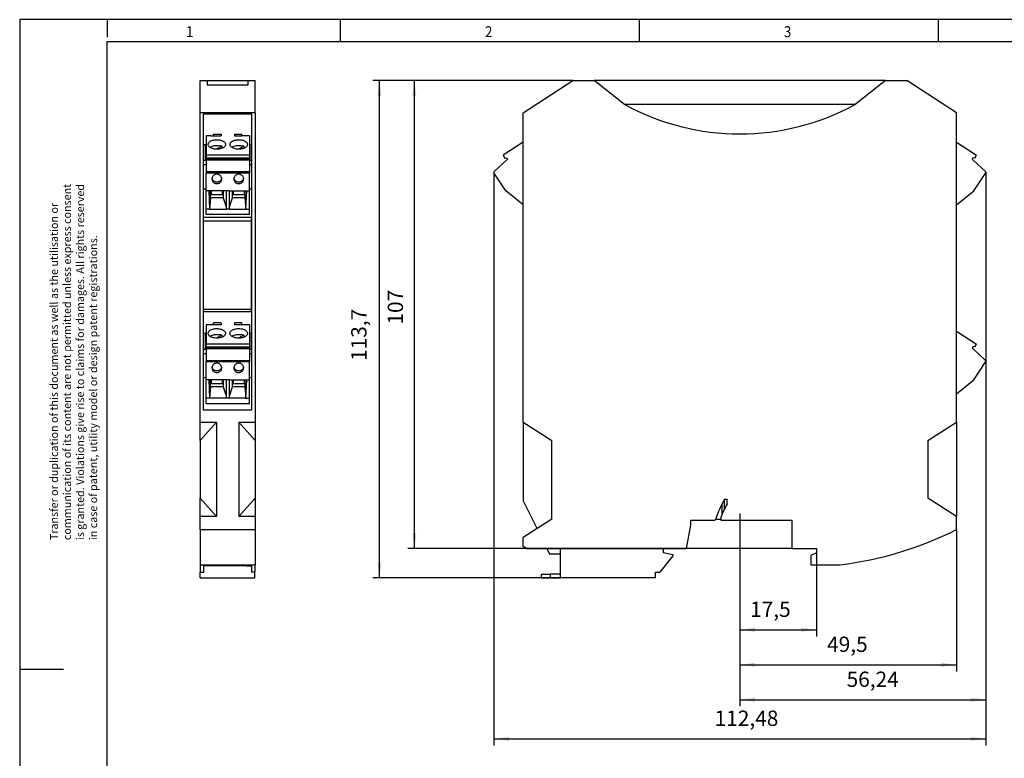
# Model space of a CAD drawing. Units: millimetres. Extents: x -458 to -38, y -314 to -17.
# Drawn here: x -458 to -233, y -186 to -17 of the extents above; entities that cross this region are included whole.
import ezdxf

# ---------------------------------------------------------------- set-up
doc = ezdxf.new("R2010")
doc.units = ezdxf.units.MM
doc.linetypes.add('DOT_CENTER', pattern=[14, 12, -1, 0, -1])
doc.layers.add('1', color=7, linetype='Continuous')
doc.styles.add('CONVERTER_11', font='txt.shx', dxfattribs={"width": 0.9})
doc.dimstyles.new('ME10_DIM_11', dxfattribs={"dimtxt": 3.5, "dimasz": 3.5, "dimexe": 1.5, "dimexo": 0, "dimgap": 1.5, "dimtad": 1, "dimdec": 4, "dimdsep": 46, "dimtxsty": 'CONVERTER_11', "dimsah": 1, "dimcen": 0.09, "dimclrd": 2, "dimclre": 2, "dimclrt": 3, "dimadec": 0, "dimazin": 0, "dimtfac": 1, "dimtdec": 4, "dimtix": 1, "dimtmove": 0, "dimatfit": 3, "dimfxl": 1, "dimtolj": 1, "dimtzin": 0, "dimarcsym": 0})
doc.dimstyles.new('ME10_DIM_12', dxfattribs={"dimtxt": 3.5, "dimasz": 3.5, "dimexe": 1.5, "dimexo": 0, "dimgap": 1.5, "dimtad": 1, "dimdec": 4, "dimdsep": 46, "dimtxsty": 'CONVERTER_11', "dimsah": 1, "dimcen": 0.09, "dimclrd": 2, "dimclre": 2, "dimclrt": 3, "dimadec": 0, "dimazin": 0, "dimtfac": 1, "dimtdec": 4, "dimtix": 1, "dimtmove": 0, "dimatfit": 3, "dimfxl": 1, "dimtolj": 1, "dimtzin": 0, "dimarcsym": 0})
doc.dimstyles.new('ME10_DIM_13', dxfattribs={"dimtxt": 3.5, "dimasz": 3.5, "dimexe": 1.5, "dimexo": 0, "dimgap": 1.5, "dimtad": 1, "dimdsep": 46, "dimtxsty": 'CONVERTER_11', "dimsah": 1, "dimcen": 0.09, "dimclrd": 2, "dimclre": 2, "dimclrt": 3, "dimadec": 0, "dimazin": 0, "dimtfac": 1, "dimtdec": 4, "dimtix": 1, "dimtmove": 0, "dimatfit": 3, "dimfxl": 1, "dimtolj": 1, "dimtzin": 0, "dimarcsym": 0})
doc.dimstyles.new('ME10_DIM_14', dxfattribs={"dimtxt": 3.5, "dimasz": 3.5, "dimexe": 1.5, "dimexo": 0, "dimgap": 1.5, "dimtad": 1, "dimdsep": 46, "dimtxsty": 'CONVERTER_11', "dimsah": 1, "dimcen": 0.09, "dimclrd": 2, "dimclre": 2, "dimclrt": 3, "dimadec": 0, "dimazin": 0, "dimtfac": 1, "dimtdec": 4, "dimtix": 1, "dimtmove": 0, "dimatfit": 3, "dimfxl": 1, "dimtolj": 1, "dimtzin": 0, "dimarcsym": 0})

# ---------------------------------------------------------------- blocks, each defined once
blk = doc.blocks.new('ME_MAX_B-12_5_GY7042-select_1__26', base_point=(-415.69, -83.97))
at = {"color": 7, "linetype": 'Continuous'}
for p, q in [((-415.69, -62.4), (-404.69, -62.4)), ((-415.69, -83.97), (-404.69, -83.97))]:
    blk.add_line(p, q, dxfattribs=at)
blk = doc.blocks.new('MSTBTP_2_5_2-ST_GY7035-select_2__27', base_point=(-415.12, -61.79))
at = {"color": 7, "linetype": 'Continuous'}
for p, q in [((-414, -43.79), (-415.12, -43.79)), ((-414, -43.79), (-413.44, -43.79)), ((-413.44, -43.79), (-411.74, -43.79)), ((-408.64, -43.79), (-406.94, -43.79)), ((-406.49, -43.79), (-406.94, -43.79)), ((-405.27, -43.79), (-406.49, -43.79)), ((-405.27, -48.87), (-415.12, -48.87)), ((-414.48, -56.4), (-414.58, -56.4)), ((-414.07, -56.4), (-414.48, -56.4)), ((-411.22, -56.4), (-414.07, -56.4)), ((-410.64, -56.4), (-411.22, -56.4)), ((-409.84, -56.4), (-409.74, -56.4)), ((-409.74, -56.4), (-409.07, -56.4)), ((-409.07, -56.4), (-406.34, -56.4)), ((-406.34, -56.4), (-406.22, -56.4)), ((-406.22, -56.4), (-405.9, -56.4)), ((-405.27, -61.79), (-415.12, -61.79))]:
    blk.add_line(p, q, dxfattribs=at)
blk = doc.blocks.new('MSTBTP_2_5_2-ST_GY7035-select_1__28', base_point=(-415.12, -61.79))
at = {"color": 7, "linetype": 'Continuous'}
for p, q in [((-414, -43.79), (-415.12, -43.79)), ((-415.12, -43.79), (-415.12, -45.73)), ((-414, -43.79), (-413.44, -43.79)), ((-413.44, -43.79), (-411.74, -43.79)), ((-411.64, -43.79), (-411.74, -43.79)), ((-411.64, -43.37), (-411.64, -43.79)), ((-408.64, -43.41), (-408.64, -43.79)), ((-408.64, -43.79), (-406.94, -43.79)), ((-406.49, -43.79), (-406.94, -43.79)), ((-405.27, -43.79), (-406.49, -43.79)), ((-405.17, -43.79), (-405.27, -43.79)), ((-405.17, -43.79), (-405.17, -48.22)), ((-415.12, -45.73), (-415.12, -48.22)), ((-411.5, -46.18), (-412.72, -46.84)), ((-411.5, -46.18), (-411.5, -46.64)), ((-406.5, -46.18), (-407.72, -46.84)), ((-406.5, -46.18), (-406.5, -46.64)), ((-415.12, -48.22), (-415.12, -48.87)), ((-405.17, -48.22), (-415.12, -48.22)), ((-405.27, -48.87), (-415.12, -48.87)), ((-415.12, -48.87), (-415.12, -49.15)), ((-415.12, -49.15), (-405.17, -49.15)), ((-415.12, -49.15), (-415.12, -49.24)), ((-415.12, -49.24), (-405.17, -49.24)), ((-415.12, -49.24), (-415.12, -51.96)), ((-405.27, -48.87), (-405.17, -48.87)), ((-405.17, -48.22), (-405.17, -48.87)), ((-405.17, -48.87), (-405.17, -49.15)), ((-405.17, -49.15), (-405.17, -49.24)), ((-405.17, -49.24), (-405.17, -51.96)), ((-415.12, -51.96), (-415.12, -52.22)), ((-415.12, -56.4), (-415.12, -52.22)), ((-405.17, -51.96), (-405.17, -52.22)), ((-405.17, -56.4), (-405.17, -52.22)), ((-415.12, -60.57), (-415.12, -56.4)), ((-414.58, -56.4), (-415.12, -56.4)), ((-414.48, -56.4), (-414.58, -56.4)), ((-414.48, -56.4), (-414.29, -60.57)), ((-414.07, -56.4), (-414.48, -56.4)), ((-414.07, -57.96), (-414.29, -60.6)), ((-414.07, -57.26), (-414.07, -56.4)), ((-411.22, -56.4), (-414.07, -56.4)), ((-414.07, -57.96), (-414.07, -57.26)), ((-413.94, -57.26), (-414.07, -57.26)), ((-411.22, -57.96), (-414.07, -57.96)), ((-413.94, -56.4), (-413.94, -57.26)), ((-411.34, -57.26), (-411.34, -56.4)), ((-411.22, -57.26), (-411.34, -57.26)), ((-410.64, -56.4), (-411.22, -56.4)), ((-411.22, -56.4), (-411.22, -57.26)), ((-411.22, -57.26), (-411.22, -57.96)), ((-411.22, -57.96), (-410.54, -60.05)), ((-410.54, -56.4), (-410.64, -56.4)), ((-409.84, -56.4), (-410.54, -56.4)), ((-410.54, -56.4), (-410.54, -60.05)), ((-409.84, -56.4), (-409.74, -56.4)), ((-409.74, -60.05), (-409.74, -56.4)), ((-409.74, -56.4), (-409.07, -56.4)), ((-409.74, -60.05), (-409.07, -57.96)), ((-409.07, -57.26), (-409.07, -56.4)), ((-409.07, -56.4), (-406.34, -56.4)), ((-408.94, -57.26), (-409.07, -57.26)), ((-409.07, -57.96), (-409.07, -57.26)), ((-406.22, -57.96), (-409.07, -57.96)), ((-408.94, -56.4), (-408.94, -57.26)), ((-406.34, -57.26), (-406.34, -56.4)), ((-406.34, -56.4), (-406.22, -56.4)), ((-406.22, -57.26), (-406.34, -57.26)), ((-406.22, -56.4), (-406.22, -57.26)), ((-406.22, -56.4), (-405.9, -56.4)), ((-406.22, -57.26), (-406.22, -57.96)), ((-406.22, -57.96), (-405.99, -60.6)), ((-405.99, -60.57), (-405.8, -56.4)), ((-405.9, -56.4), (-405.8, -56.4)), ((-405.8, -56.4), (-405.17, -56.4)), ((-405.17, -60.57), (-405.17, -56.4)), ((-415.12, -61.79), (-415.12, -60.57)), ((-414.29, -60.57), (-415.12, -60.57)), ((-414.29, -60.57), (-414.29, -60.6)), ((-410.54, -60.6), (-414.29, -60.6)), ((-410.54, -60.05), (-410.54, -60.57)), ((-409.74, -60.57), (-410.54, -60.57)), ((-410.54, -60.57), (-410.54, -60.6)), ((-409.74, -60.57), (-409.74, -60.05)), ((-409.74, -60.57), (-409.74, -60.6)), ((-405.99, -60.6), (-409.74, -60.6)), ((-405.99, -60.6), (-405.99, -60.57)), ((-405.99, -60.57), (-405.17, -60.57)), ((-405.17, -61.79), (-405.17, -60.57)), ((-405.27, -61.79), (-415.12, -61.79)), ((-405.27, -61.79), (-405.17, -61.79))]:
    blk.add_line(p, q, dxfattribs=at)
at = {"color": 2, "linetype": 'Continuous'}
for p, q in [((-415.12, -51.96), (-405.17, -51.96)), ((-415.12, -52.22), (-405.17, -52.22)), ((-411.34, -57.26), (-413.94, -57.26)), ((-406.34, -57.26), (-408.94, -57.26))]:
    blk.add_line(p, q, dxfattribs=at)
at = {"color": 7, "linetype": 'Continuous'}
for points, knots in [([(-414.64, -45.75), (-414.63, -45.66), (-414.61, -45.48), (-414.42, -45.23), (-414.15, -45.02), (-413.8, -44.85), (-413.39, -44.73), (-412.94, -44.66), (-412.48, -44.66), (-412.02, -44.71), (-411.59, -44.81), (-411.34, -44.93), (-411.22, -44.99)], [0, 0, 0, 0, 0.261091, 0.55239, 0.890869, 1.279185, 1.709966, 2.169623, 2.641098, 3.106038, 3.546795, 3.948527, 3.948527, 3.948527, 3.948527]), ([(-411.22, -44.99), (-411.13, -45.04), (-410.98, -45.14), (-410.79, -45.32), (-410.67, -45.53), (-410.65, -45.68), (-410.64, -45.75)], [0, 0, 0, 0, 0.2944347, 0.5549273, 0.7861886, 0.9999983, 0.9999983, 0.9999983, 0.9999983]), ([(-409.64, -45.75), (-409.63, -45.65), (-409.6, -45.45), (-409.37, -45.18), (-409.05, -44.96), (-408.63, -44.79), (-408.15, -44.69), (-407.64, -44.65), (-407.13, -44.69), (-406.65, -44.79), (-406.24, -44.96), (-405.92, -45.18), (-405.69, -45.45), (-405.66, -45.65), (-405.64, -45.75)], [0, 0, 0, 0, 0.290046, 0.620104, 1.009866, 1.458796, 1.953281, 2.472248, 2.991215, 3.485699, 3.934629, 4.324392, 4.65445, 4.944495, 4.944495, 4.944495, 4.944495]), ([(-410.64, -45.75), (-410.66, -45.85), (-410.69, -46.06), (-410.92, -46.32), (-411.24, -46.54), (-411.65, -46.71), (-412.13, -46.82), (-412.64, -46.85), (-413.15, -46.82), (-413.63, -46.71), (-414.05, -46.54), (-414.37, -46.32), (-414.6, -46.06), (-414.63, -45.85), (-414.64, -45.75)], [0, 0, 0, 0, 0.290046, 0.620104, 1.009866, 1.458796, 1.953281, 2.472248, 2.991215, 3.485699, 3.934629, 4.324392, 4.65445, 4.944495, 4.944495, 4.944495, 4.944495]), ([(-414.24, -46.41), (-414.12, -46.34), (-413.87, -46.19), (-413.43, -46.06), (-412.95, -45.98), (-412.45, -45.97), (-411.96, -46.03), (-411.65, -46.13), (-411.5, -46.18)], [0, 0, 0, 0, 0.407914, 0.867383, 1.362196, 1.871092, 2.371011, 2.840029, 2.840029, 2.840029, 2.840029]), ([(-406.22, -46.52), (-406.34, -46.57), (-406.59, -46.69), (-407.02, -46.8), (-407.48, -46.85), (-407.94, -46.84), (-408.39, -46.77), (-408.8, -46.65), (-409.15, -46.48), (-409.42, -46.27), (-409.61, -46.02), (-409.63, -45.84), (-409.64, -45.75)], [0, 0, 0, 0, 0.401732, 0.842489, 1.307429, 1.778904, 2.238562, 2.669342, 3.057658, 3.396138, 3.687437, 3.948527, 3.948527, 3.948527, 3.948527]), ([(-409.24, -46.41), (-409.12, -46.34), (-408.87, -46.19), (-408.43, -46.06), (-407.95, -45.98), (-407.45, -45.97), (-406.96, -46.03), (-406.65, -46.13), (-406.5, -46.18)], [0, 0, 0, 0, 0.407914, 0.867383, 1.362196, 1.871092, 2.371011, 2.840029, 2.840029, 2.840029, 2.840029]), ([(-405.64, -45.75), (-405.65, -45.82), (-405.67, -45.97), (-405.79, -46.18), (-405.98, -46.37), (-406.13, -46.46), (-406.22, -46.52)], [0, 0, 0, 0, 0.2138098, 0.445071, 0.7055636, 0.9999983, 0.9999983, 0.9999983, 0.9999983]), ([(-411.53, -53.64), (-411.54, -53.53), (-411.56, -53.3), (-411.73, -53), (-411.98, -52.75), (-412.29, -52.6), (-412.64, -52.55), (-412.99, -52.6), (-413.31, -52.75), (-413.56, -53), (-413.73, -53.3), (-413.75, -53.53), (-413.76, -53.64)], [0, 0, 0, 0, 0.338104, 0.678234, 1.021617, 1.368223, 1.716807, 2.06539, 2.411996, 2.75538, 3.09551, 3.433613, 3.433613, 3.433613, 3.433613]), ([(-413.76, -53.64), (-413.75, -53.74), (-413.74, -53.93), (-413.62, -54.19), (-413.44, -54.42), (-413.21, -54.59), (-412.93, -54.7), (-412.74, -54.72), (-412.64, -54.72)], [0, 0, 0, 0, 0.282038, 0.565283, 0.850604, 1.138304, 1.42805, 1.718969, 1.718969, 1.718969, 1.718969]), ([(-411.54, -53.46), (-411.57, -53.56), (-411.62, -53.76), (-411.8, -54.01), (-412.04, -54.21), (-412.33, -54.33), (-412.64, -54.37), (-412.95, -54.33), (-413.24, -54.21), (-413.48, -54.01), (-413.66, -53.76), (-413.72, -53.56), (-413.74, -53.46)], [0, 0, 0, 0, 0.302723, 0.607598, 0.915185, 1.225209, 1.536663, 1.848118, 2.158142, 2.465729, 2.770604, 3.073327, 3.073327, 3.073327, 3.073327]), ([(-412.64, -54.72), (-412.55, -54.72), (-412.35, -54.7), (-412.08, -54.59), (-411.85, -54.42), (-411.67, -54.19), (-411.55, -53.93), (-411.54, -53.74), (-411.53, -53.64)], [0, 0, 0, 0, 0.290919, 0.580664, 0.868365, 1.153686, 1.43693, 1.718969, 1.718969, 1.718969, 1.718969]), ([(-406.53, -53.64), (-406.54, -53.53), (-406.56, -53.3), (-406.73, -53), (-406.98, -52.75), (-407.29, -52.6), (-407.64, -52.55), (-407.99, -52.6), (-408.31, -52.75), (-408.56, -53), (-408.73, -53.3), (-408.75, -53.53), (-408.76, -53.64)], [0, 0, 0, 0, 0.338104, 0.678234, 1.021617, 1.368223, 1.716807, 2.06539, 2.411996, 2.75538, 3.09551, 3.433613, 3.433613, 3.433613, 3.433613]), ([(-408.76, -53.64), (-408.76, -53.65), (-408.76, -53.66), (-408.76, -53.67), (-408.76, -53.68)], [0, 0, 0, 0, 0.01816202, 0.03632438, 0.03632438, 0.03632438, 0.03632438]), ([(-408.76, -53.68), (-408.74, -53.79), (-408.71, -54.02), (-408.54, -54.31), (-408.29, -54.55), (-407.97, -54.69), (-407.62, -54.74), (-407.28, -54.68), (-406.97, -54.53), (-406.72, -54.28), (-406.56, -53.98), (-406.54, -53.76), (-406.53, -53.64)], [0, 0, 0, 0, 0.334633, 0.67141, 1.011421, 1.354533, 1.699472, 2.0443, 2.387122, 2.726766, 3.063239, 3.397746, 3.397746, 3.397746, 3.397746]), ([(-406.54, -53.46), (-406.57, -53.56), (-406.62, -53.76), (-406.8, -54.01), (-407.04, -54.21), (-407.33, -54.33), (-407.64, -54.37), (-407.95, -54.33), (-408.24, -54.21), (-408.48, -54.01), (-408.66, -53.76), (-408.72, -53.56), (-408.74, -53.46)], [0, 0, 0, 0, 0.302723, 0.607598, 0.915185, 1.225209, 1.536663, 1.848118, 2.158142, 2.465729, 2.770604, 3.073327, 3.073327, 3.073327, 3.073327])]:
    blk.add_open_spline(points, degree=3, knots=knots, dxfattribs=at)
blk = doc.blocks.new('ME_MAX_B-12_5_GY7042-select_2__29', base_point=(-415.69, -83.97))
at = {"color": 7, "linetype": 'Continuous'}
for p, q in [((-415.69, -63.25), (-415.69, -62.4)), ((-415.69, -62.4), (-404.69, -62.4)), ((-404.69, -63.25), (-404.69, -62.4)), ((-404.69, -62.4), (-404.69, -62.4)), ((-415.69, -83.47), (-415.69, -63.25)), ((-415.69, -63.25), (-404.69, -63.25)), ((-404.69, -83.47), (-404.69, -63.25)), ((-415.69, -83.97), (-415.69, -83.47)), ((-415.69, -83.97), (-404.69, -83.97)), ((-404.69, -83.97), (-404.69, -83.47)), ((-404.69, -83.97), (-404.69, -83.97))]:
    blk.add_line(p, q, dxfattribs=at)
at = {"color": 2, "linetype": 'Continuous'}
blk.add_line((-404.69, -83.47), (-415.69, -83.47), dxfattribs=at)
blk = doc.blocks.new('MSTBTP_2_5_2-ST_GY7035-select__30', base_point=(-415.12, -104.99))
at = {"color": 7, "linetype": 'Continuous'}
for p, q in [((-411.64, -86.99), (-415.12, -86.99)), ((-415.12, -86.99), (-415.12, -91.42)), ((-411.64, -86.6), (-411.64, -86.99)), ((-408.64, -86.6), (-408.64, -86.99)), ((-405.17, -86.99), (-408.64, -86.99)), ((-405.17, -86.99), (-405.17, -91.42)), ((-411.5, -89.37), (-412.72, -90.04)), ((-411.5, -89.37), (-411.5, -89.84)), ((-406.5, -89.37), (-407.72, -90.04)), ((-406.5, -89.37), (-406.5, -89.84)), ((-405.17, -91.42), (-415.12, -91.42)), ((-415.12, -92.07), (-415.12, -91.42)), ((-415.12, -92.07), (-405.17, -92.07)), ((-415.12, -92.07), (-415.12, -92.35)), ((-405.17, -91.42), (-405.17, -92.07)), ((-405.17, -92.07), (-405.17, -92.35)), ((-415.12, -92.35), (-405.17, -92.35)), ((-415.12, -92.35), (-415.12, -92.44)), ((-415.12, -92.44), (-405.17, -92.44)), ((-415.12, -92.44), (-415.12, -95.16)), ((-405.17, -92.35), (-405.17, -92.44)), ((-405.17, -92.44), (-405.17, -95.16)), ((-415.12, -95.16), (-415.12, -95.42)), ((-415.12, -99.6), (-415.12, -95.42)), ((-405.17, -95.16), (-405.17, -95.42)), ((-405.17, -99.6), (-405.17, -95.42)), ((-415.12, -103.77), (-415.12, -99.6)), ((-414.48, -99.6), (-415.12, -99.6)), ((-410.54, -99.6), (-414.48, -99.6)), ((-414.48, -99.6), (-414.29, -103.77)), ((-414.07, -101.16), (-414.29, -103.8)), ((-414.07, -100.46), (-414.07, -99.6)), ((-413.94, -100.46), (-414.07, -100.46)), ((-414.07, -101.16), (-414.07, -100.46)), ((-411.22, -101.16), (-414.07, -101.16)), ((-413.94, -99.6), (-413.94, -100.46)), ((-411.34, -100.46), (-411.34, -99.6)), ((-411.22, -100.46), (-411.34, -100.46)), ((-411.22, -99.6), (-411.22, -100.46)), ((-411.22, -100.46), (-411.22, -101.16)), ((-411.22, -101.16), (-410.54, -103.25)), ((-409.74, -99.6), (-410.54, -99.6)), ((-410.54, -99.6), (-410.54, -103.25)), ((-409.74, -99.6), (-405.8, -99.6)), ((-409.74, -103.25), (-409.74, -99.6)), ((-409.74, -103.25), (-409.07, -101.16)), ((-409.07, -100.46), (-409.07, -99.6)), ((-408.94, -100.46), (-409.07, -100.46)), ((-409.07, -101.16), (-409.07, -100.46)), ((-406.22, -101.16), (-409.07, -101.16)), ((-408.94, -99.6), (-408.94, -100.46)), ((-406.34, -100.46), (-406.34, -99.6)), ((-406.22, -100.46), (-406.34, -100.46)), ((-406.22, -99.6), (-406.22, -100.46)), ((-406.22, -100.46), (-406.22, -101.16)), ((-406.22, -101.16), (-405.99, -103.8)), ((-405.99, -103.77), (-405.8, -99.6)), ((-405.8, -99.6), (-405.17, -99.6)), ((-405.17, -103.77), (-405.17, -99.6)), ((-410.54, -103.25), (-410.54, -103.77)), ((-409.74, -103.77), (-409.74, -103.25)), ((-415.12, -104.99), (-415.12, -103.77)), ((-414.29, -103.77), (-415.12, -103.77)), ((-415.12, -104.99), (-405.17, -104.99)), ((-414.29, -103.77), (-414.29, -103.8)), ((-410.54, -103.8), (-414.29, -103.8)), ((-410.54, -103.77), (-410.54, -103.8)), ((-409.74, -103.77), (-410.54, -103.77)), ((-409.74, -103.77), (-409.74, -103.8)), ((-405.99, -103.8), (-409.74, -103.8)), ((-405.99, -103.8), (-405.99, -103.77)), ((-405.99, -103.77), (-405.17, -103.77)), ((-405.17, -104.99), (-405.17, -103.77))]:
    blk.add_line(p, q, dxfattribs=at)
at = {"color": 2, "linetype": 'Continuous'}
for p, q in [((-415.12, -95.16), (-405.17, -95.16)), ((-415.12, -95.42), (-405.17, -95.42)), ((-411.34, -100.46), (-413.94, -100.46)), ((-406.34, -100.46), (-408.94, -100.46))]:
    blk.add_line(p, q, dxfattribs=at)
at = {"color": 7, "linetype": 'Continuous'}
for points, knots in [([(-414.64, -88.95), (-414.63, -88.86), (-414.61, -88.68), (-414.42, -88.43), (-414.15, -88.22), (-413.8, -88.05), (-413.39, -87.93), (-412.94, -87.86), (-412.48, -87.86), (-412.02, -87.91), (-411.59, -88.01), (-411.34, -88.13), (-411.22, -88.19)], [0, 0, 0, 0, 0.261091, 0.55239, 0.890869, 1.279185, 1.709966, 2.169623, 2.641098, 3.106038, 3.546795, 3.948527, 3.948527, 3.948527, 3.948527]), ([(-410.64, -88.95), (-410.66, -89.05), (-410.69, -89.26), (-410.92, -89.52), (-411.24, -89.74), (-411.65, -89.91), (-412.13, -90.02), (-412.64, -90.05), (-413.15, -90.02), (-413.63, -89.91), (-414.05, -89.74), (-414.37, -89.52), (-414.6, -89.26), (-414.63, -89.05), (-414.64, -88.95)], [0, 0, 0, 0, 0.290046, 0.620104, 1.009866, 1.458796, 1.953281, 2.472248, 2.991215, 3.485699, 3.934629, 4.324392, 4.65445, 4.944495, 4.944495, 4.944495, 4.944495]), ([(-414.24, -89.61), (-414.12, -89.54), (-413.87, -89.39), (-413.43, -89.26), (-412.95, -89.18), (-412.45, -89.17), (-411.96, -89.23), (-411.65, -89.33), (-411.5, -89.37)], [0, 0, 0, 0, 0.407914, 0.867383, 1.362196, 1.871092, 2.371011, 2.840029, 2.840029, 2.840029, 2.840029]), ([(-411.22, -88.19), (-411.13, -88.24), (-410.98, -88.33), (-410.79, -88.52), (-410.67, -88.73), (-410.65, -88.88), (-410.64, -88.95)], [0, 0, 0, 0, 0.2944347, 0.5549273, 0.7861886, 0.9999983, 0.9999983, 0.9999983, 0.9999983]), ([(-409.64, -88.95), (-409.63, -88.85), (-409.6, -88.65), (-409.37, -88.38), (-409.05, -88.16), (-408.63, -87.99), (-408.15, -87.89), (-407.64, -87.85), (-407.13, -87.89), (-406.65, -87.99), (-406.24, -88.16), (-405.92, -88.38), (-405.69, -88.65), (-405.66, -88.85), (-405.64, -88.95)], [0, 0, 0, 0, 0.290046, 0.620104, 1.009866, 1.458796, 1.953281, 2.472248, 2.991215, 3.485699, 3.934629, 4.324392, 4.65445, 4.944495, 4.944495, 4.944495, 4.944495]), ([(-406.22, -89.72), (-406.34, -89.77), (-406.59, -89.89), (-407.02, -90), (-407.48, -90.05), (-407.94, -90.04), (-408.39, -89.97), (-408.8, -89.85), (-409.15, -89.68), (-409.42, -89.47), (-409.61, -89.22), (-409.63, -89.04), (-409.64, -88.95)], [0, 0, 0, 0, 0.401732, 0.842489, 1.307429, 1.778904, 2.238562, 2.669342, 3.057658, 3.396138, 3.687437, 3.948527, 3.948527, 3.948527, 3.948527]), ([(-409.24, -89.61), (-409.12, -89.54), (-408.87, -89.39), (-408.43, -89.26), (-407.95, -89.18), (-407.45, -89.17), (-406.96, -89.23), (-406.65, -89.33), (-406.5, -89.37)], [0, 0, 0, 0, 0.407914, 0.867383, 1.362196, 1.871092, 2.371011, 2.840029, 2.840029, 2.840029, 2.840029]), ([(-405.64, -88.95), (-405.65, -89.02), (-405.67, -89.17), (-405.79, -89.38), (-405.98, -89.57), (-406.13, -89.66), (-406.22, -89.72)], [0, 0, 0, 0, 0.2138098, 0.445071, 0.7055636, 0.9999983, 0.9999983, 0.9999983, 0.9999983]), ([(-411.53, -96.84), (-411.54, -96.73), (-411.56, -96.5), (-411.73, -96.2), (-411.98, -95.95), (-412.29, -95.8), (-412.64, -95.75), (-412.99, -95.8), (-413.31, -95.95), (-413.56, -96.2), (-413.73, -96.5), (-413.75, -96.73), (-413.76, -96.84)], [0, 0, 0, 0, 0.338104, 0.678234, 1.021617, 1.368223, 1.716807, 2.06539, 2.411996, 2.75538, 3.09551, 3.433613, 3.433613, 3.433613, 3.433613]), ([(-411.54, -96.66), (-411.57, -96.76), (-411.62, -96.96), (-411.8, -97.21), (-412.04, -97.41), (-412.33, -97.53), (-412.64, -97.57), (-412.95, -97.53), (-413.24, -97.41), (-413.48, -97.21), (-413.66, -96.96), (-413.72, -96.76), (-413.74, -96.66)], [0, 0, 0, 0, 0.302723, 0.607598, 0.915185, 1.225209, 1.536663, 1.848118, 2.158142, 2.465729, 2.770604, 3.073327, 3.073327, 3.073327, 3.073327]), ([(-406.53, -96.84), (-406.54, -96.73), (-406.56, -96.5), (-406.73, -96.2), (-406.98, -95.95), (-407.29, -95.8), (-407.64, -95.75), (-407.99, -95.8), (-408.31, -95.95), (-408.56, -96.2), (-408.73, -96.5), (-408.75, -96.73), (-408.76, -96.84)], [0, 0, 0, 0, 0.338104, 0.678234, 1.021617, 1.368223, 1.716807, 2.06539, 2.411996, 2.75538, 3.09551, 3.433613, 3.433613, 3.433613, 3.433613]), ([(-406.54, -96.66), (-406.57, -96.76), (-406.62, -96.96), (-406.8, -97.21), (-407.04, -97.41), (-407.33, -97.53), (-407.64, -97.57), (-407.95, -97.53), (-408.24, -97.41), (-408.48, -97.21), (-408.66, -96.96), (-408.72, -96.76), (-408.74, -96.66)], [0, 0, 0, 0, 0.302723, 0.607598, 0.915185, 1.225209, 1.536663, 1.848118, 2.158142, 2.465729, 2.770604, 3.073327, 3.073327, 3.073327, 3.073327]), ([(-413.76, -96.84), (-413.75, -96.94), (-413.74, -97.13), (-413.62, -97.39), (-413.44, -97.62), (-413.21, -97.79), (-412.93, -97.9), (-412.74, -97.92), (-412.64, -97.92)], [0, 0, 0, 0, 0.282038, 0.565283, 0.850604, 1.138304, 1.42805, 1.718969, 1.718969, 1.718969, 1.718969]), ([(-412.64, -97.92), (-412.55, -97.92), (-412.35, -97.9), (-412.08, -97.79), (-411.85, -97.62), (-411.67, -97.39), (-411.55, -97.13), (-411.54, -96.94), (-411.53, -96.84)], [0, 0, 0, 0, 0.290919, 0.580664, 0.868365, 1.153686, 1.43693, 1.718969, 1.718969, 1.718969, 1.718969]), ([(-408.76, -96.84), (-408.76, -96.85), (-408.76, -96.86), (-408.76, -96.87), (-408.76, -96.88)], [0, 0, 0, 0, 0.01816202, 0.03632438, 0.03632438, 0.03632438, 0.03632438]), ([(-408.76, -96.88), (-408.74, -96.99), (-408.71, -97.21), (-408.54, -97.51), (-408.29, -97.75), (-407.97, -97.89), (-407.62, -97.94), (-407.28, -97.88), (-406.97, -97.72), (-406.72, -97.48), (-406.56, -97.18), (-406.54, -96.95), (-406.53, -96.84)], [0, 0, 0, 0, 0.334633, 0.67141, 1.011421, 1.354533, 1.699472, 2.0443, 2.387122, 2.726766, 3.063239, 3.397746, 3.397746, 3.397746, 3.397746])]:
    blk.add_open_spline(points, degree=3, knots=knots, dxfattribs=at)
blk = doc.blocks.new('MAXC_12_5-GY-SOCKEL-select__31', base_point=(-416.49, -144.85))
at = {"color": 7, "linetype": 'Continuous'}
for p, q in [((-416.49, -38.49), (-416.49, -31.15)), ((-416.49, -31.15), (-414.89, -31.15)), ((-414.89, -31.15), (-405.49, -31.15)), ((-414.89, -31.15), (-414.89, -32.13)), ((-405.49, -32.13), (-405.49, -31.15)), ((-405.49, -31.15), (-403.89, -31.15)), ((-403.89, -38.49), (-403.89, -31.15)), ((-414.89, -32.13), (-405.49, -32.13)), ((-416.49, -109.25), (-416.49, -38.49)), ((-403.89, -38.49), (-416.49, -38.49)), ((-415.74, -38.82), (-415.74, -45.73)), ((-404.64, -38.82), (-415.74, -38.82)), ((-404.64, -49.41), (-404.64, -38.82)), ((-403.89, -38.49), (-403.89, -109.25)), ((-413.44, -43.79), (-413.44, -43.37)), ((-413.44, -43.37), (-411.64, -43.37)), ((-408.64, -43.37), (-406.94, -43.37)), ((-406.94, -43.79), (-406.94, -43.37)), ((-415.74, -45.73), (-415.74, -49.41)), ((-415.74, -45.73), (-415.12, -45.73)), ((-415.24, -45.91), (-415.24, -45.73)), ((-415.24, -49.41), (-415.24, -45.91)), ((-415.12, -45.91), (-415.24, -45.91)), ((-405.17, -45.73), (-405.14, -45.73)), ((-405.14, -45.91), (-405.17, -45.91)), ((-405.14, -45.73), (-404.64, -45.73)), ((-405.14, -45.73), (-405.14, -45.91)), ((-405.14, -45.91), (-405.14, -49.41)), ((-415.74, -49.41), (-415.74, -50.37)), ((-415.24, -49.41), (-415.74, -49.41)), ((-404.64, -49.41), (-405.14, -49.41)), ((-404.64, -50.37), (-404.64, -49.41)), ((-415.74, -50.37), (-415.74, -55.96)), ((-415.74, -50.37), (-415.12, -50.37)), ((-405.17, -50.37), (-404.64, -50.37)), ((-404.64, -55.96), (-404.64, -50.37)), ((-415.74, -55.96), (-415.74, -62.46)), ((-415.12, -55.96), (-415.74, -55.96)), ((-404.64, -55.96), (-405.17, -55.96)), ((-404.64, -62.46), (-404.64, -55.96)), ((-415.74, -62.46), (-415.74, -67.33)), ((-415.69, -62.46), (-415.74, -62.46)), ((-404.64, -62.46), (-404.69, -62.46)), ((-404.64, -71.07), (-404.64, -62.46)), ((-415.74, -67.33), (-415.74, -71.07)), ((-415.74, -67.33), (-415.69, -67.33)), ((-404.69, -67.33), (-404.64, -67.33)), ((-415.74, -71.07), (-415.74, -71.97)), ((-415.69, -71.07), (-415.74, -71.07)), ((-415.74, -71.97), (-415.74, -77.56)), ((-415.74, -71.97), (-415.69, -71.97)), ((-404.64, -71.07), (-404.69, -71.07)), ((-404.69, -71.97), (-404.64, -71.97)), ((-404.64, -71.97), (-404.64, -71.07)), ((-404.64, -77.56), (-404.64, -71.97)), ((-415.74, -77.56), (-415.74, -84.06)), ((-415.69, -77.56), (-415.74, -77.56)), ((-404.64, -77.56), (-404.69, -77.56)), ((-404.64, -84.06), (-404.64, -77.56)), ((-404.64, -84.06), (-415.74, -84.06)), ((-415.74, -84.06), (-415.74, -88.93)), ((-404.64, -92.67), (-404.64, -84.06)), ((-411.64, -86.57), (-413.44, -86.57)), ((-413.44, -86.99), (-413.44, -86.57)), ((-406.94, -86.57), (-408.64, -86.57)), ((-406.94, -86.99), (-406.94, -86.57)), ((-415.74, -88.93), (-415.74, -92.67)), ((-415.74, -88.93), (-415.12, -88.93)), ((-415.24, -89.11), (-415.24, -88.93)), ((-415.12, -89.11), (-415.24, -89.11)), ((-415.24, -92.67), (-415.24, -89.11)), ((-405.17, -88.93), (-405.14, -88.93)), ((-405.14, -89.11), (-405.17, -89.11)), ((-405.14, -88.93), (-405.14, -89.11)), ((-405.14, -88.93), (-404.64, -88.93)), ((-405.14, -89.11), (-405.14, -92.67)), ((-415.74, -92.67), (-415.74, -93.57)), ((-415.24, -92.67), (-415.74, -92.67)), ((-415.74, -93.57), (-415.74, -99.16)), ((-415.74, -93.57), (-415.12, -93.57)), ((-405.17, -93.57), (-404.64, -93.57)), ((-404.64, -92.67), (-405.14, -92.67)), ((-404.64, -93.57), (-404.64, -92.67)), ((-404.64, -99.16), (-404.64, -93.57)), ((-415.74, -99.16), (-415.74, -106.52)), ((-415.12, -99.16), (-415.74, -99.16)), ((-404.64, -99.16), (-405.17, -99.16)), ((-404.64, -106.52), (-404.64, -99.16)), ((-404.64, -106.52), (-415.74, -106.52)), ((-416.49, -113.47), (-416.49, -109.25)), ((-416.49, -109.25), (-412.74, -109.25)), ((-412.74, -109.25), (-416.49, -113.47)), ((-412.74, -109.25), (-412.74, -130.85)), ((-407.65, -109.25), (-403.89, -113.47)), ((-407.65, -109.25), (-403.89, -109.25)), ((-407.65, -109.25), (-407.65, -130.85)), ((-403.89, -109.25), (-403.89, -113.47)), ((-416.49, -113.47), (-416.49, -126.63)), ((-403.89, -113.47), (-403.89, -126.63)), ((-416.49, -130.85), (-416.49, -126.63)), ((-416.49, -126.63), (-412.74, -130.85)), ((-403.89, -126.63), (-407.65, -130.85)), ((-403.89, -126.63), (-403.89, -130.85)), ((-416.49, -133.84), (-416.49, -130.85)), ((-412.74, -130.85), (-416.49, -130.85)), ((-403.89, -130.85), (-407.65, -130.85)), ((-403.89, -130.85), (-403.89, -133.84)), ((-416.49, -133.84), (-416.49, -141.85)), ((-416.49, -133.84), (-403.89, -133.84)), ((-403.89, -133.84), (-403.89, -141.85)), ((-416.49, -141.85), (-403.89, -141.85)), ((-416.44, -141.85), (-416.44, -143.55)), ((-416.44, -143.55), (-415.64, -143.55)), ((-416.44, -144.85), (-416.44, -143.55)), ((-415.64, -142.15), (-415.64, -141.85)), ((-415.64, -143.55), (-415.64, -142.15)), ((-414.54, -142.15), (-415.64, -142.15)), ((-414.54, -141.85), (-414.54, -142.15)), ((-405.84, -142.15), (-414.54, -142.15)), ((-405.84, -141.85), (-405.84, -142.15)), ((-405.84, -142.15), (-404.74, -142.15)), ((-404.74, -141.85), (-404.74, -142.15)), ((-404.74, -142.15), (-404.74, -143.55)), ((-403.94, -143.55), (-404.74, -143.55)), ((-403.94, -141.85), (-403.94, -143.55)), ((-403.94, -144.85), (-403.94, -143.55)), ((-416.44, -144.85), (-403.94, -144.85))]:
    blk.add_line(p, q, dxfattribs=at)
blk = doc.blocks.new('MACX_MCR_12_5_147_1-select__32', base_point=(-416.49, -144.85))
for name, p in [('MAXC_12_5-GY-SOCKEL-select__31', (-416.49, -144.85)), ('MSTBTP_2_5_2-ST_GY7035-select_1__28', (-415.12, -61.79)), ('MSTBTP_2_5_2-ST_GY7035-select_2__27', (-415.12, -61.79)), ('ME_MAX_B-12_5_GY7042-select_1__26', (-415.69, -83.97)), ('ME_MAX_B-12_5_GY7042-select_2__29', (-415.69, -83.97)), ('MSTBTP_2_5_2-ST_GY7035-select__30', (-415.12, -104.99))]:
    blk.add_blockref(name, p)
blk = doc.blocks.new('SA_Rechts1', base_point=(-410.19, -88))
blk.add_blockref('MACX_MCR_12_5_147_1-select__32', (-416.49, -144.85))
blk = doc.blocks.new('MSTBTP_2_5_2-ST_GY7035-select_2__33', base_point=(-349.33, -59.56))
at = {"color": 7, "linetype": 'Continuous'}
for p, q in [((-342.6, -45.25), (-347.17, -48.22)), ((-346.36, -49.24), (-349.27, -51.96)), ((-347.17, -48.22), (-346.79, -48.87)), ((-346.79, -48.87), (-346.35, -48.85)), ((-346.22, -49.15), (-346.36, -49.24)), ((-346.35, -48.85), (-346.22, -49.15)), ((-346.58, -56.4), (-349.3, -52.22)), ((-342.6, -59.56), (-346.58, -56.4))]:
    blk.add_line(p, q, dxfattribs=at)
blk.add_arc((-349.13, -52.11), 0.2, 133.0019, 213, dxfattribs=at)
blk = doc.blocks.new('MSTBTP_2_5_2-ST_GY7035-select__34', base_point=(-243.6, -102.75))
at = {"color": 7, "linetype": 'Continuous'}
for p, q in [((-243.6, -88.45), (-239.02, -91.42)), ((-239.85, -92.05), (-239.98, -92.35)), ((-239.4, -92.07), (-239.85, -92.05)), ((-239.4, -92.07), (-239.02, -91.42)), ((-239.98, -92.35), (-239.83, -92.44)), ((-239.83, -92.44), (-236.92, -95.16)), ((-239.61, -99.6), (-236.89, -95.42)), ((-243.6, -102.75), (-239.61, -99.6))]:
    blk.add_line(p, q, dxfattribs=at)
blk.add_arc((-237.06, -95.31), 0.2, 327, 46.9981, dxfattribs=at)
blk = doc.blocks.new('MSTBTP_2_5_2-ST_GY7035-select_1__35', base_point=(-243.6, -59.56))
at = {"color": 7, "linetype": 'Continuous'}
for p, q in [((-243.6, -45.25), (-239.02, -48.22)), ((-239.85, -48.85), (-239.98, -49.15)), ((-239.98, -49.15), (-239.84, -49.24)), ((-239.4, -48.87), (-239.85, -48.85)), ((-239.84, -49.24), (-236.92, -51.96)), ((-239.4, -48.87), (-239.02, -48.22)), ((-239.61, -56.4), (-236.89, -52.22)), ((-243.6, -59.56), (-239.61, -56.4))]:
    blk.add_line(p, q, dxfattribs=at)
blk.add_arc((-237.06, -52.11), 0.2, 327, 46.9981, dxfattribs=at)
blk = doc.blocks.new('ME_MAX_B-12_5_GY7042-select__36', base_point=(-342.6, -105.07))
at = {"color": 7, "linetype": 'Continuous'}
blk.add_line((-342.6, -105.07), (-342.6, -84.85), dxfattribs=at)
blk = doc.blocks.new('MAXC_12_5-GY-SOCKEL-select__37', base_point=(-342.6, -144.85))
at = {"color": 7, "linetype": 'Continuous'}
for p, q in [((-342.6, -38.49), (-331.3, -31.15)), ((-331.3, -31.15), (-326.42, -31.15)), ((-259.77, -31.15), (-326.42, -31.15)), ((-259.77, -31.15), (-254.9, -31.15)), ((-243.6, -38.49), (-254.9, -31.15)), ((-266.75, -36.6), (-319.44, -36.6)), ((-319.44, -36.6), (-319.38, -36.65)), ((-266.8, -36.64), (-266.75, -36.6)), ((-342.6, -84.85), (-342.6, -38.49)), ((-243.6, -109.25), (-243.6, -38.49)), ((-342.6, -105.07), (-342.6, -84.85)), ((-342.6, -109.25), (-342.6, -105.07)), ((-342.6, -109.25), (-342.6, -127.15)), ((-342.6, -109.25), (-336.1, -113.47)), ((-250.1, -113.47), (-243.6, -109.25)), ((-243.6, -109.25), (-243.6, -130.85)), ((-336.1, -131.43), (-336.1, -113.47)), ((-250.1, -113.47), (-250.1, -126.63)), ((-339.45, -133.61), (-342.6, -127.15)), ((-296.58, -126.9), (-296.01, -126.9)), ((-296.01, -127.91), (-296.01, -126.9)), ((-243.6, -130.85), (-250.1, -126.63)), ((-336.1, -131.43), (-339.45, -133.61)), ((-304.4, -131.65), (-304.4, -132.85)), ((-304.4, -131.65), (-298.71, -131.65)), ((-297.45, -131.49), (-298.66, -131.49)), ((-297.45, -131.06), (-297.45, -131.65)), ((-297.45, -131.65), (-281.2, -131.65)), ((-281.2, -131.65), (-281.2, -138.15)), ((-243.6, -133.84), (-243.6, -130.85)), ((-339.45, -133.61), (-342.6, -135.65)), ((-304.4, -132.85), (-305.33, -138.15)), ((-342.6, -137.68), (-342.6, -135.65)), ((-341.87, -138.15), (-342.6, -137.68)), ((-341.87, -138.15), (-337.23, -138.15)), ((-337.23, -138.15), (-334.1, -138.15)), ((-337.23, -138.15), (-336.6, -139.45)), ((-334.1, -139.45), (-336.6, -139.45)), ((-334.1, -139.45), (-334.1, -138.15)), ((-334.1, -138.15), (-310.6, -138.15)), ((-334.1, -144.05), (-334.1, -139.45)), ((-310.6, -138.15), (-310.6, -139.05)), ((-310.6, -138.15), (-305.33, -138.15)), ((-310.6, -139.05), (-308.4, -139.55)), ((-281.2, -138.15), (-275.6, -138.15)), ((-275.6, -139.15), (-276.9, -139.76)), ((-275.6, -138.15), (-275.6, -139.15)), ((-308.4, -139.85), (-311.4, -143.55)), ((-308.4, -139.55), (-308.4, -139.85)), ((-276.9, -139.76), (-276.9, -141.85)), ((-312.4, -143.55), (-311.4, -143.55)), ((-312.4, -144.85), (-312.4, -143.55)), ((-276.9, -141.85), (-270.23, -141.85)), ((-338.4, -144.85), (-338.4, -144.05)), ((-338.4, -144.05), (-336.4, -144.05)), ((-338.4, -144.85), (-336.4, -144.85)), ((-334.1, -144.05), (-336.4, -144.05)), ((-336.4, -144.85), (-334.1, -144.85)), ((-334.1, -144.85), (-334.1, -144.05)), ((-312.4, -144.85), (-334.1, -144.85))]:
    blk.add_line(p, q, dxfattribs=at)
at = {"color": 2, "linetype": 'Continuous'}
for p, q in [((-319.44, -36.6), (-326.42, -31.15)), ((-259.77, -31.15), (-266.75, -36.6)), ((-297.21, -128.04), (-297.21, -130.19)), ((-296.61, -129.08), (-296.61, -126.94)), ((-297.21, -130.19), (-297.1, -130.19)), ((-336.4, -144.85), (-336.4, -144.05))]:
    blk.add_line(p, q, dxfattribs=at)
at = {"color": 7, "linetype": 'Continuous'}
for centre, radius, start, end in [((-293.1, 11.54), 54.89, 241.3954, 298.6251), ((-275.6, -139.15), 24.3, 149.7274, 162.0226), ((-275.6, -139.15), 23.3, 151.1595, 159.683), ((-279.6, -62.4), 80, 276.7224, 296.7437)]:
    blk.add_arc(centre, radius, start, end, dxfattribs=at)
blk = doc.blocks.new('MACX_MCR_12_5_147_1-select__38', base_point=(-349.33, -144.85))
for name, p in [('MAXC_12_5-GY-SOCKEL-select__37', (-342.6, -144.85)), ('MSTBTP_2_5_2-ST_GY7035-select_2__33', (-349.33, -59.56)), ('MSTBTP_2_5_2-ST_GY7035-select_1__35', (-243.6, -59.56)), ('ME_MAX_B-12_5_GY7042-select__36', (-342.6, -105.07)), ('MSTBTP_2_5_2-ST_GY7035-select__34', (-243.6, -102.75))]:
    blk.add_blockref(name, p)
blk = doc.blocks.new('*D50')
at = {"layer": '1', "color": 2, "linetype": 'Continuous'}
for p, q in [((-331.3, -31.15), (-376.99, -31.15)), ((-375.49, -144.85), (-375.49, -31.15)), ((-334.1, -144.85), (-376.99, -144.85))]:
    blk.add_line(p, q, dxfattribs=at)
at = {"layer": '1', "color": 2}
for points in [[(-375.03, -34.65), (-375.95, -34.65), (-375.49, -31.15)], [(-375.95, -141.35), (-375.03, -141.35), (-375.49, -144.85)]]:
    blk.add_solid(points, dxfattribs=at)
at = {"layer": '1', "color": 3, "insert": (-377.34, -95.27), "char_height": 3.5, "attachment_point": 7, "rotation": 90, "line_spacing_factor": 0.60024, "style": 'CONVERTER_11'}
blk.add_mtext('113,7', dxfattribs=at)
blk = doc.blocks.new('*D51')
at = {"layer": '1', "color": 2, "linetype": 'Continuous'}
for p, q in [((-331.3, -31.15), (-368.99, -31.15)), ((-367.49, -138.15), (-367.49, -31.15)), ((-281.2, -138.15), (-368.99, -138.15))]:
    blk.add_line(p, q, dxfattribs=at)
at = {"layer": '1', "color": 2}
for points in [[(-367.03, -34.65), (-367.95, -34.65), (-367.49, -31.15)], [(-367.95, -134.65), (-367.03, -134.65), (-367.49, -138.15)]]:
    blk.add_solid(points, dxfattribs=at)
at = {"layer": '1', "color": 3, "insert": (-368.99, -86.95), "char_height": 3.5, "attachment_point": 7, "rotation": 90, "line_spacing_factor": 0.60024, "style": 'CONVERTER_11'}
blk.add_mtext('107', dxfattribs=at)
blk = doc.blocks.new('*D52')
at = {"layer": '1', "color": 2, "linetype": 'Continuous'}
for p, q in [((-293.1, -133.14), (-293.1, -158.24)), ((-275.6, -138.15), (-275.6, -158.24)), ((-293.1, -156.74), (-275.6, -156.74))]:
    blk.add_line(p, q, dxfattribs=at)
at = {"layer": '1', "color": 2}
for points in [[(-289.6, -156.28), (-289.6, -157.2), (-293.1, -156.74)], [(-279.1, -157.2), (-279.1, -156.28), (-275.6, -156.74)]]:
    blk.add_solid(points, dxfattribs=at)
at = {"layer": '1', "color": 3, "insert": (-290.76, -154.89), "char_height": 3.5, "attachment_point": 7, "rotation": 0.0001, "line_spacing_factor": 0.60024, "style": 'CONVERTER_11'}
blk.add_mtext('17,5', dxfattribs=at)
blk = doc.blocks.new('*D53')
at = {"layer": '1', "color": 2, "linetype": 'Continuous'}
for p, q in [((-293.1, -133.14), (-293.1, -166.24)), ((-243.6, -133.84), (-243.6, -166.24)), ((-293.1, -164.74), (-243.6, -164.74))]:
    blk.add_line(p, q, dxfattribs=at)
at = {"layer": '1', "color": 2}
for points in [[(-289.6, -164.28), (-289.6, -165.2), (-293.1, -164.74)], [(-247.1, -165.2), (-247.1, -164.28), (-243.6, -164.74)]]:
    blk.add_solid(points, dxfattribs=at)
at = {"layer": '1', "color": 3, "insert": (-273.16, -162.89), "char_height": 3.5, "attachment_point": 7, "rotation": 0.0001, "line_spacing_factor": 0.60024, "style": 'CONVERTER_11'}
blk.add_mtext('49,5', dxfattribs=at)
blk = doc.blocks.new('*D54')
at = {"layer": '1', "color": 2, "linetype": 'Continuous'}
for p, q in [((-236.86, -95.31), (-236.86, -174.24)), ((-293.1, -130.14), (-293.1, -174.24)), ((-293.1, -172.74), (-236.86, -172.74))]:
    blk.add_line(p, q, dxfattribs=at)
at = {"layer": '1', "color": 2}
for points in [[(-289.6, -172.28), (-289.6, -173.2), (-293.1, -172.74)], [(-240.36, -173.2), (-240.36, -172.28), (-236.86, -172.74)]]:
    blk.add_solid(points, dxfattribs=at)
at = {"layer": '1', "color": 3, "insert": (-268.7, -170.89), "char_height": 3.5, "attachment_point": 7, "rotation": 0.0001, "line_spacing_factor": 0.60024, "style": 'CONVERTER_11'}
blk.add_mtext('56,24', dxfattribs=at)
blk = doc.blocks.new('*D55')
at = {"layer": '1', "color": 2, "linetype": 'Continuous'}
for p, q in [((-349.33, -52.11), (-349.33, -183.16)), ((-236.86, -52.11), (-236.86, -183.16)), ((-349.33, -181.66), (-236.86, -181.66))]:
    blk.add_line(p, q, dxfattribs=at)
at = {"layer": '1', "color": 2}
for points in [[(-345.83, -181.2), (-345.83, -182.12), (-349.33, -181.66)], [(-240.36, -182.12), (-240.36, -181.2), (-236.86, -181.66)]]:
    blk.add_solid(points, dxfattribs=at)
at = {"layer": '1', "color": 3, "insert": (-298.87, -179.81), "char_height": 3.5, "attachment_point": 7, "rotation": 0.0001, "line_spacing_factor": 0.60024, "style": 'CONVERTER_11'}
blk.add_mtext('112,48', dxfattribs=at)
blk = doc.blocks.new('_rahmen', base_point=(-42.71, -314.22))
at = {"layer": '1', "color": 2, "linetype": 'Continuous'}
for p, q in [((-457.71, -17.22), (-457.71, -165.72)), ((-437.71, -17.22), (-457.71, -17.22)), ((-437.71, -17.22), (-437.71, -21.22)), ((-384.37, -17.22), (-437.71, -17.22)), ((-384.37, -22.22), (-384.37, -17.22)), ((-316.04, -17.22), (-384.37, -17.22)), ((-316.04, -22.22), (-316.04, -17.22)), ((-247.71, -17.22), (-316.04, -17.22)), ((-227.71, -17.22), (-247.71, -17.22)), ((-247.71, -22.22), (-247.71, -17.22)), ((-457.71, -165.72), (-457.71, -314.22)), ((-457.71, -165.72), (-447.71, -165.72))]:
    blk.add_line(p, q, dxfattribs=at)
at = {"layer": '1', "color": 6, "linetype": 'Continuous'}
for p, q in [((-437.71, -309.22), (-437.71, -22.22)), ((-437.71, -22.22), (-384.37, -22.22)), ((-384.37, -22.22), (-316.04, -22.22)), ((-316.04, -22.22), (-247.71, -22.22)), ((-247.71, -22.22), (-179.37, -22.22))]:
    blk.add_line(p, q, dxfattribs=at)
at = {"layer": '1', "color": 7, "style": 'CONVERTER_11', "width": 0.9}
for s, p in [('1', (-419.71, -21.22)), ('2', (-351.37, -21.22)), ('3', (-283.04, -21.22))]:
    blk.add_text(s, height=2.5, dxfattribs=at).set_placement(p)
at = {"layer": '1', "color": 3, "insert": (-439.44, -136.24), "char_height": 1.8, "attachment_point": 7, "rotation": 90, "line_spacing_factor": 0.996399, "style": 'CONVERTER_11'}
blk.add_mtext('Transfer or duplication of this document as well as the utilisation or\\Pcommunication of its content are not permitted unless express consent\\Pis granted. Violations give rise to claims for damages. All rights reserved\\Pin case of patent, utility model or design patent registrations.', dxfattribs=at)
blk = doc.blocks.new('A3I_CS', base_point=(-42.71, -314.22))
at = {"layer": '1'}
blk.add_blockref('_rahmen', (-42.71, -314.22), dxfattribs=at)
blk = doc.blocks.new('Vordans1', base_point=(-293.09632, -88))
at = {"layer": '1', "color": 2, "linetype": 'DOT_CENTER'}
blk.add_line((-293.0965, -130.14084), (-293.0965, -133.14084), dxfattribs=at)
blk.add_blockref('MACX_MCR_12_5_147_1-select__38', (-349.33466, -144.85))
at = {"layer": '1'}
for name in ['*D55', '*D54']:
    blk.add_blockref(name, (0, 0), dxfattribs=at)
for base, p2, dimstyle, picture, middle in [((-375.4859, -144.85), (-334.0965, -144.85), 'ME10_DIM_11', '*D50', (-378.9109, -89.93063)), ((-367.4859, -138.15), (-281.1965, -138.15), 'ME10_DIM_12', '*D51', (-370.7359, -83.27213))]:
    dim = blk.add_linear_dim(base=base, p1=(-331.2965, -31.15), p2=p2, angle=90, dimstyle=dimstyle, dxfattribs=at)
    dim.commit()
    dim.dimension.update_dxf_attribs({"geometry": picture, "text_midpoint": middle, "text_rotation": 90})
for base, p1, dimstyle, picture, middle in [((-293.0965, -156.73624), (-275.5965, -138.15), 'ME10_DIM_13', '*D52', (-286.47383, -153.31124)), ((-293.0965, -164.73624), (-243.5965, -133.84228), 'ME10_DIM_14', '*D53', (-268.3465, -161.31124))]:
    dim = blk.add_linear_dim(base=base, p1=p1, p2=(-293.0965, -133.14084), dimstyle=dimstyle, dxfattribs=at)
    dim.commit()
    dim.dimension.update_dxf_attribs({"geometry": picture, "text_midpoint": middle, "text_rotation": 0.0001389})
blk = doc.blocks.new('1')
for name, p in [('A3I_CS', (-42.71, -314.22)), ('SA_Rechts1', (-410.19, -88)), ('Vordans1', (-293.1, -88))]:
    blk.add_blockref(name, p)

msp = doc.modelspace()

# ---------------------------------------------------------------- block references
at = {"layer": '1'}
msp.add_blockref('1', (0, 0), dxfattribs=at)

doc.saveas('drawing.dxf')
